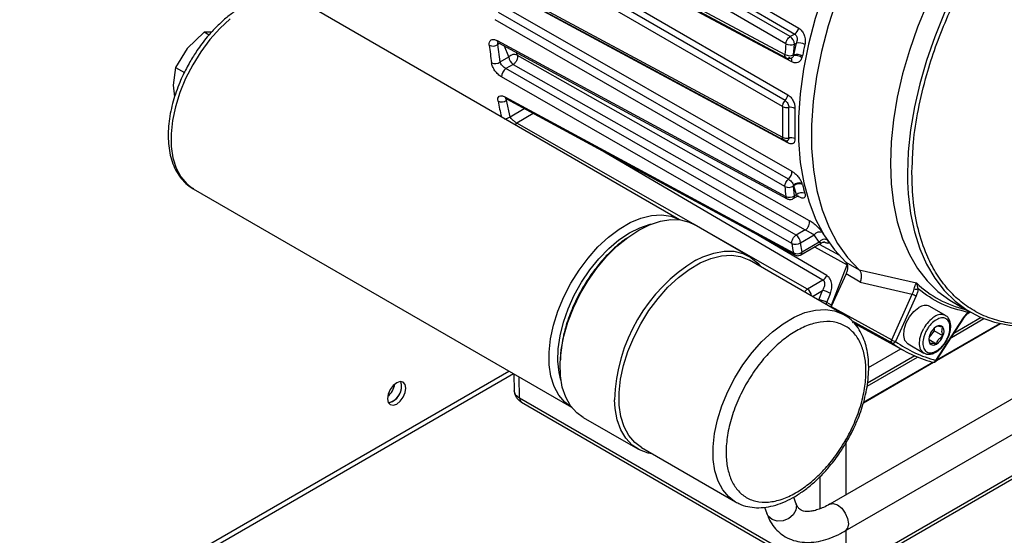
# Model space of a CAD drawing. Units: millimetres. Extents: x 125 to 10375, y 0 to 7425.
# Drawn here: x 9392 to 9551, y 739 to 822 of the extents above; entities that cross this region are included whole.
import ezdxf

# ---------------------------------------------------------------- set-up
doc = ezdxf.new("R2010")
doc.units = ezdxf.units.MM
doc.header["$LTSCALE"] = 25

msp = doc.modelspace()

# ---------------------------------------------------------------- linework, layer by layer
at = {"color": 7, "linetype": 'Continuous', "lineweight": 25}
for p, q in [((9471.005, 848.048), (9517.567, 820.917)), ((9516.161, 819.551), (9469.452, 846.608)), ((9470.339, 847.12), (9516.897, 819.976)), ((9515.458, 818.411), (9468.749, 845.475)), ((9468.459, 841.768), (9515.319, 816.659)), ((9516.432, 815.456), (9469.477, 840.564)), ((9515.361, 809.218), (9468.621, 836.272)), ((9469.075, 837.203), (9515.787, 810.133)), ((9514.933, 808.243), (9468.163, 835.272)), ((9468.163, 828.445), (9514.933, 803.282)), ((9515.787, 802.361), (9469.075, 827.551)), ((9498.291, 789.942), (9437.127, 825.252)), ((9515.882, 796.506), (9468.973, 823.433)), ((9469.477, 824.655), (9516.432, 797.79)), ((9515.319, 795.313), (9468.459, 822.29)), ((9421.363, 820.274), (9418.654, 817.652)), ((9422.608, 820.294), (9421.363, 820.274)), ((9422.17, 819.808), (9421.363, 820.274)), ((9468.749, 818.919), (9515.458, 793.72)), ((9516.897, 819.976), (9516.161, 819.551)), ((9418.654, 817.652), (9416.767, 814.556)), ((9469.253, 815.45), (9468.898, 818.263)), ((9516.718, 816.592), (9516.856, 818.333)), ((9516.777, 816.626), (9517.17, 818.514)), ((9516.856, 818.333), (9517.17, 818.514)), ((9469.253, 815.45), (9470.681, 816.275)), ((9472.023, 816.576), (9519.252, 789.843)), ((9516.011, 816.001), (9516.344, 816.066)), ((9516.777, 816.626), (9516.708, 816.463)), ((9516.777, 816.626), (9516.718, 816.592)), ((9518.08, 816.135), (9518.157, 816.421)), ((9416.767, 814.556), (9416.356, 811.729)), ((9416.767, 814.556), (9418.175, 813.743)), ((9471.376, 815.057), (9470.193, 814.374)), ((9517.128, 787.447), (9470.193, 814.374)), ((9471.376, 815.057), (9518.615, 788.306)), ((9516.432, 786.09), (9469.495, 813.024)), ((9416.356, 811.729), (9416.594, 809.815)), ((9470.041, 809.8), (9516.692, 784.568)), ((9470.877, 806.589), (9470.299, 809.273)), ((9515.939, 803.158), (9515.939, 808.101)), ((9516.944, 807.928), (9516.944, 803.063)), ((9518.958, 778.705), (9471.939, 805.583)), ((9515.619, 802.716), (9515.607, 802.725)), ((9419.628, 794.94), (9480.793, 759.63)), ((9516.708, 795.531), (9516.777, 795.424)), ((9516.718, 795.391), (9516.777, 795.424)), ((9516.856, 793.809), (9516.718, 795.391)), ((9517.17, 793.99), (9516.777, 795.424)), ((9518.157, 795.619), (9518.08, 795.861)), ((9516.649, 793.351), (9517.264, 793.706)), ((9517.17, 793.99), (9516.856, 793.809)), ((9509.501, 784.048), (9500.663, 789.151)), ((9518.615, 788.306), (9517.128, 787.447)), ((9517.823, 786.23), (9520.053, 787.517)), ((9520.861, 786.322), (9520.053, 787.517)), ((9518.081, 784.718), (9517.823, 786.23)), ((9517.874, 784.26), (9521.247, 786.207)), ((9520.861, 786.322), (9518.081, 784.718)), ((9524.808, 774.635), (9509.605, 783.411)), ((9522.849, 776.143), (9525.374, 782.651)), ((9525.167, 783.105), (9527.311, 781.859)), ((9525.374, 782.651), (9525.392, 782.718)), ((9586.409, 780.802), (9522.575, 743.952)), ((9525.205, 781.194), (9522.822, 775.889)), ((9527.494, 779.864), (9525.205, 781.194)), ((9527.308, 781.862), (9536.62, 779.713)), ((9527.308, 781.862), (9527.311, 781.859)), ((9521.476, 780.159), (9518.958, 778.705)), ((9527.494, 779.864), (9535.916, 777.926)), ((9520.807, 777.003), (9521.382, 778.486)), ((9522.114, 776.547), (9522.689, 778.03)), ((9532.586, 770.511), (9535.916, 777.926)), ((9536.553, 777.658), (9533.223, 770.244)), ((9522.03, 776.246), (9522.114, 776.547)), ((9522.849, 776.143), (9522.114, 776.547)), ((9522.822, 775.889), (9522.792, 775.798)), ((9522.822, 775.889), (9532.586, 770.511)), ((9525.075, 739.621), (9588.909, 776.471)), ((9541.291, 774.44), (9538.745, 775.91)), ((9542.529, 776.612), (9545.301, 775.012)), ((9524.808, 774.635), (9524.997, 774.521)), ((9539.717, 767.18), (9544.188, 774.094)), ((9539.783, 767.112), (9544.254, 774.026)), ((9541.291, 774.44), (9541.343, 774.409)), ((9547.087, 774.122), (9542.666, 771.569)), ((9544.47, 775.439), (9544.624, 775.403)), ((9545.264, 775.033), (9544.931, 774.961)), ((9526.352, 773.294), (9526.272, 773.312)), ((9526.564, 773.177), (9534.639, 768.743)), ((9539.815, 767.162), (9550.179, 773.144)), ((9542.244, 770.918), (9547.5, 773.952)), ((9539.47, 771.967), (9538.643, 770.938)), ((9539.47, 772.396), (9539.47, 771.967)), ((9540.884, 771.151), (9539.47, 771.967)), ((9535.245, 769.848), (9537.791, 768.378)), ((9539.824, 769.832), (9538.629, 770.522)), ((9528.621, 763.053), (9536.743, 767.742)), ((9536.334, 767.914), (9528.687, 763.5)), ((9528.856, 766.047), (9534.069, 769.056)), ((9528.017, 760.351), (9539.347, 766.891)), ((9539.16, 766.93), (9539.233, 766.901)), ((9150.213, 579.625), (9471.409, 765.048)), ((9471.451, 765.023), (9471.536, 762.223)), ((9521.009, 733.028), (9472.412, 761.082)), ((9472.723, 760.416), (9521.319, 732.362)), ((9480.448, 759.883), (9480.921, 759.592)), ((9480.793, 759.63), (9480.467, 759.833)), ((9524.94, 732.362), (9573.536, 760.416)), ((9573.847, 761.082), (9525.251, 733.028)), ((9482.664, 757.973), (9491.503, 752.87)), ((9492.106, 753.099), (9507.309, 744.323)), ((9507.309, 744.323), (9507.18, 744.4)), ((9517.097, 744.095), (9516.748, 745.093)), ((9512.026, 743.449), (9512.377, 742.444))]:
    msp.add_line(p, q, dxfattribs=at)
at = {"color": 8, "linetype": 'Continuous', "lineweight": 25}
for p, q in [((9469.179, 818.425), (9468.898, 818.263)), ((9470.681, 816.275), (9469.934, 818.018)), ((9470.463, 809.368), (9470.299, 809.273)), ((9470.877, 806.589), (9473.161, 807.908)), ((9474.608, 807.125), (9471.939, 805.583)), ((9521.476, 780.159), (9485.468, 801.249)), ((9535.857, 797.447), (9535.915, 798.569)), ((9535.15, 797.447), (9535.171, 796.073)), ((9517.567, 793.65), (9517.366, 793.759)), ((9522.088, 780.921), (9510.498, 787.709)), ((9520.116, 785.554), (9525.374, 782.651)), ((9520.866, 785.987), (9524.129, 784.185)), ((9519.759, 777.549), (9521.382, 778.486)), ((9522.03, 776.246), (9521.928, 776.297)), ((9532.612, 770.02), (9526.153, 773.578)), ((9539.885, 767.27), (9550.094, 773.163)), ((9528.038, 760.431), (9539.249, 766.903)), ((9151.237, 581.062), (9470.677, 765.47)), ((9472.412, 761.082), (9472.308, 764.529)), ((9525.251, 745.496), (9525.251, 754.209)), ((9521.009, 743.207), (9521.009, 748.411)), ((9525.251, 733.028), (9525.251, 739.722))]:
    msp.add_line(p, q, dxfattribs=at)
at = {"color": 8, "linetype": 'Continuous', "lineweight": 25, "flags": 128}
for points in [[(9570.587, 857.904), (9568.328, 856.574), (9565.398, 854.594), (9562.499, 852.347), (9559.653, 849.848), (9556.88, 847.116), (9554.2, 844.17), (9551.632, 841.031), (9549.196, 837.723), (9546.907, 834.269), (9544.784, 830.693), (9542.841, 827.022), (9541.092, 823.282), (9539.55, 819.499), (9538.226, 815.703), (9537.13, 811.918), (9536.268, 808.174), (9535.649, 804.496), (9535.275, 800.912), (9535.15, 797.447)], [(9425.607, 822.424), (9423.919, 820.852), (9422.322, 819.062), (9420.847, 817.089), (9419.527, 814.973), (9418.386, 812.759), (9417.449, 810.49), (9416.734, 808.213), (9416.256, 805.974), (9416.025, 803.82), (9416.045, 801.793), (9416.317, 799.935), (9416.834, 798.284), (9417.586, 796.873), (9418.557, 795.732), (9419.628, 794.94)], [(9471.834, 816.971), (9471.886, 816.862), (9472.023, 816.576)], [(9471.641, 805.327), (9471.783, 805.469), (9471.939, 805.583)], [(9480.467, 759.833), (9479.722, 760.422), (9478.751, 761.564), (9477.999, 762.974), (9477.482, 764.625), (9477.21, 766.483), (9477.19, 768.51), (9477.421, 770.665), (9477.899, 772.903), (9478.613, 775.18), (9479.551, 777.449), (9480.691, 779.664), (9482.012, 781.779), (9483.486, 783.752), (9485.084, 785.542), (9486.772, 787.114), (9488.516, 788.435), (9490.282, 789.477), (9492.032, 790.221), (9493.732, 790.651), (9495.346, 790.757), (9496.843, 790.538), (9498.19, 789.999), (9498.291, 789.942)], [(9507.18, 744.4), (9506.239, 745.115), (9505.267, 746.256), (9504.515, 747.667), (9503.998, 749.318), (9503.727, 751.175), (9503.706, 753.202), (9503.937, 755.357), (9504.415, 757.596), (9505.13, 759.872), (9506.067, 762.141), (9507.208, 764.356), (9508.529, 766.471), (9510.003, 768.444), (9511.6, 770.235), (9513.288, 771.806), (9515.033, 773.127), (9516.798, 774.17), (9518.549, 774.913), (9520.248, 775.343), (9521.863, 775.449), (9523.359, 775.231), (9524.707, 774.692), (9524.808, 774.635)], [(9544.188, 774.094), (9544.225, 774.062), (9544.248, 774.04), (9544.255, 774.027), (9544.254, 774.026)], [(9539.717, 767.18), (9539.754, 767.148), (9539.776, 767.126), (9539.783, 767.113), (9539.783, 767.112)], [(9517.097, 744.095), (9517.17, 743.798), (9517.102, 742.989), (9516.673, 742.222), (9515.95, 741.614), (9515.042, 741.259), (9514.087, 741.21), (9513.232, 741.474), (9512.605, 742.012), (9512.377, 742.444)], [(9522.577, 743.952), (9523.149, 744.063), (9523.825, 743.828), (9524.502, 743.282), (9525.075, 742.508), (9525.459, 741.625), (9525.593, 740.766), (9525.459, 740.062), (9525.086, 739.628)]]:
    msp.add_lwpolyline(points, dxfattribs=at)
at = {"color": 7, "linetype": 'Continuous', "lineweight": 25, "flags": 128}
for points in [[(9551.428, 845.77), (9548.86, 842.632), (9546.424, 839.323), (9544.135, 835.869), (9542.012, 832.293), (9540.069, 828.622), (9538.32, 824.882), (9536.778, 821.1), (9535.454, 817.303), (9534.358, 813.518), (9533.496, 809.774), (9532.877, 806.096), (9532.503, 802.512), (9532.378, 799.047), (9532.503, 795.726), (9532.877, 792.573), (9533.496, 789.61), (9534.358, 786.86), (9535.454, 784.342), (9536.778, 782.074), (9538.32, 780.072), (9540.069, 778.351), (9542.012, 776.923), (9542.529, 776.612)], [(9468.642, 841.258), (9491.336, 829.094), (9515.502, 816.142)], [(9523.12, 830.784), (9521.533, 826.633), (9520.195, 822.48), (9519.116, 818.355), (9518.303, 814.289), (9517.763, 810.312), (9517.5, 806.456), (9517.516, 802.748), (9517.811, 799.216), (9518.382, 795.888), (9519.226, 792.788), (9520.336, 789.939), (9521.703, 787.363), (9523.317, 785.079), (9525.167, 783.105)], [(9525.258, 829.599), (9523.667, 825.443), (9522.325, 821.284), (9521.242, 817.153), (9520.427, 813.081), (9519.885, 809.099), (9519.622, 805.236), (9519.637, 801.523), (9519.933, 797.987), (9520.506, 794.654), (9521.351, 791.551), (9522.464, 788.699), (9523.835, 786.121), (9525.453, 783.837), (9527.308, 781.862)], [(9468.339, 828.031), (9490.989, 815.841), (9515.108, 802.863)], [(9468.973, 818.536), (9491.595, 806.329), (9515.681, 793.333)], [(9470.265, 809.474), (9492.859, 797.251), (9516.915, 784.238)], [(9535.171, 796.073), (9535.275, 794.125), (9535.649, 790.972), (9536.268, 788.01), (9537.13, 785.26), (9538.226, 782.742), (9539.55, 780.474), (9541.092, 778.472), (9542.841, 776.751), (9544.784, 775.323), (9546.907, 774.199), (9549.196, 773.386), (9551.632, 772.891), (9554.2, 772.717), (9556.88, 772.865), (9559.653, 773.335), (9562.499, 774.122), (9565.398, 775.222), (9567.312, 776.106)], [(9491.663, 788.259), (9493.435, 789.139), (9495.172, 789.715), (9496.84, 789.977), (9498.408, 789.92), (9499.845, 789.544), (9500.663, 789.151)], [(9479.095, 763.988), (9478.79, 765.229), (9478.593, 767.068), (9478.644, 769.064), (9478.942, 771.172), (9479.481, 773.35), (9480.25, 775.549), (9481.232, 777.723), (9482.406, 779.825), (9483.747, 781.812), (9485.227, 783.64), (9486.814, 785.271), (9488.474, 786.67), (9490.172, 787.806), (9491.872, 788.657), (9493.537, 789.203), (9493.668, 789.233)], [(9482.664, 757.973), (9481.634, 758.723), (9480.641, 759.85), (9479.862, 761.243), (9479.313, 762.877), (9479.005, 764.718), (9478.943, 766.731), (9479.129, 768.878), (9479.558, 771.115), (9480.223, 773.401), (9481.111, 775.689), (9482.205, 777.936), (9483.482, 780.098), (9484.918, 782.132), (9486.486, 784), (9488.155, 785.665), (9489.892, 787.094), (9491.663, 788.259)], [(9492.106, 753.099), (9491.036, 753.891), (9490.064, 755.032), (9489.312, 756.443), (9488.795, 758.094), (9488.524, 759.952), (9488.503, 761.979), (9488.734, 764.133), (9489.212, 766.372), (9489.927, 768.649), (9490.864, 770.918), (9492.005, 773.132), (9493.326, 775.248), (9494.8, 777.221), (9496.397, 779.011), (9498.086, 780.583), (9499.83, 781.903), (9501.596, 782.946), (9503.346, 783.69), (9505.046, 784.119), (9506.66, 784.226), (9508.156, 784.007), (9509.504, 783.468), (9509.605, 783.411)], [(9500.906, 783.382), (9502.067, 783.949), (9503.81, 784.561), (9505.488, 784.861), (9507.07, 784.84), (9508.523, 784.501), (9509.82, 783.85), (9510.936, 782.899), (9511.358, 782.399)], [(9535.245, 769.848), (9535.174, 769.892), (9534.729, 770.422), (9534.529, 771.219), (9534.596, 772.195), (9534.923, 773.246), (9535.475, 774.256), (9536.192, 775.118), (9536.995, 775.737)], [(9537.78, 768.385), (9537.72, 768.422), (9537.274, 768.953), (9537.074, 769.749), (9537.142, 770.726), (9537.469, 771.776), (9537.764, 772.372)], [(9454.02, 762.713), (9453.907, 763.304), (9453.585, 763.675), (9453.103, 763.768), (9452.535, 763.571), (9451.966, 763.112), (9451.485, 762.463), (9451.163, 761.72), (9451.05, 760.999), (9451.163, 760.408), (9451.485, 760.038), (9451.966, 759.944), (9452.535, 760.142), (9453.103, 760.6), (9453.585, 761.25), (9453.907, 761.992), (9454.02, 762.713)], [(9451.193, 760.348), (9451.259, 760.352), (9451.828, 760.55)], [(9493.86, 752.087), (9493.19, 752.208), (9491.811, 752.704), (9490.602, 753.507), (9489.585, 754.601), (9488.78, 755.965), (9488.204, 757.572), (9487.867, 759.39), (9487.776, 760.834)]]:
    msp.add_lwpolyline(points, dxfattribs=at)
at = {"color": 7, "linetype": 'Continuous', "lineweight": 25}
for centre, radius, start, end in [((9516.007, 821.317), 1.61, 303.54435, 345.60587), ((9515.317, 818.262), 1.541, 2.65231, 56.77029), ((9468.11, 819.419), 1.399, 244.23349, 304.27819), ((9580.308, 830.987), 113.534, 186.48784, 187.92808), ((9674.876, 804.936), 159.987, 175.16834, 175.79793), ((9516.243, 819.917), 1.698, 242.44297, 291.13833), ((9517.503, 816.38), 2.16, 61.24329, 98.88361), ((9585.897, 803.278), 69.003, 167.44818, 169.01974), ((9468.452, 816.568), 1.375, 244.43899, 305.63548), ((9471.558, 815.51), 1.163, 66.40996, 138.89253), ((9472.22, 816.346), 1.541, 182.65231, 236.77029), ((9516.091, 818.144), 1.674, 242.54649, 292.00535), ((9515.89, 816.59), 0.828, 351.22925, 0.19176), ((9517.048, 814.853), 1.646, 51.17103, 101.90889), ((9517.186, 814.636), 2.032, 61.46973, 101.63885), ((9471.033, 813.085), 1.538, 123.0689, 182.2826), ((9469.474, 810.307), 1.323, 244.89802, 308.63108), ((9514.15, 810.337), 1.649, 317.24268, 352.8804), ((9654.587, 805.763), 139.676, 178.98244, 181.01756), ((9515.647, 809.666), 1.592, 243.32895, 280.54501), ((9516.177, 806.479), 1.639, 62.10976, 98.35291), ((9515.611, 804.644), 1.522, 243.50672, 282.42205), ((9516.311, 801.726), 1.48, 64.66255, 104.55938), ((9514.912, 797.682), 1.524, 309.5254, 4.06331), ((9515.949, 796.602), 1.435, 243.95188, 302.39002), ((9635.251, 804.936), 120.318, 184.58737, 185.34868), ((9517.686, 794.486), 1.431, 73.99008, 133.071), ((9515.657, 795.388), 1.061, 0.14971, 7.74781), ((9517.618, 794.45), 1.287, 65.2305, 130.7946), ((9548.844, 803.278), 31.629, 194.01423, 196.65787), ((9516.079, 794.998), 1.42, 244.06579, 303.15833), ((9518.023, 793.068), 1.256, 65.533, 132.7812), ((9517.884, 789.509), 1.408, 301.26052, 13.70446), ((9516.284, 786.159), 1.541, 2.65231, 56.77029), ((9520.933, 786.837), 1.113, 66.83613, 142.34154), ((9517.012, 787.313), 1.353, 244.62391, 306.84647), ((9619.941, 802.986), 104.88, 189.27065, 190.11445), ((9517.264, 785.78), 1.341, 244.7373, 307.58566), ((9520.614, 781.478), 1.576, 303.14196, 339.2689), ((9536.59, 779.608), 0.899, 245.20175, 288.08841), ((9548.326, 791.869), 16.876, 226.08197, 256.79304), ((9520.8, 774.715), 3.816, 60.32417, 81.2238), ((9537.315, 780.364), 2.812, 240.16087, 254.27535), ((9520.225, 773.232), 3.816, 60.32417, 81.2238), ((9538.012, 774.395), 1.683, 64.16767, 127.14279), ((9544.777, 774.896), 0.167, 318.55184, 22.87577), ((9541.257, 770.422), 2.658, 122.63797, 159.77289), ((9540.306, 772.07), 0.762, 40.5328, 129.24817), ((9539.47, 771.858), 1.581, 333.43643, 26.56357), ((9540.177, 770.634), 1.581, 153.43643, 206.56357), ((9538.39, 772.07), 2.658, 302.63797, 339.77289), ((9533.985, 772.95), 2.812, 240.16087, 254.27535), ((9532.796, 770.465), 0.481, 247.51091, 332.65952), ((9544.361, 786.435), 20.186, 234.4063, 255.06992), ((9539.342, 770.421), 0.762, 220.5328, 309.24817), ((9448.887, 763.962), 3.387, 310.44648, 349.5589), ((9450.629, 762.956), 2.669, 282.18681, 17.81857), ((9450.596, 762.953), 2.701, 297.12411, 17.66074)]:
    msp.add_arc(centre, radius, start, end, dxfattribs=at)
at = {"color": 8, "linetype": 'Continuous', "lineweight": 25}
for centre, radius, start, end in [((9469.211, 818.932), 0.462, 181.64395, 239.05861), ((9516.046, 815.707), 0.434, 73.35546, 112.20166), ((9515.829, 815.626), 0.627, 344.27535, 45.2212), ((9565.812, 828.541), 98.829, 191.33974, 192.83263), ((9470.467, 809.853), 0.429, 187.05193, 241.9552), ((9470.018, 807.649), 1.365, 268.44951, 309.01313), ((9515.293, 802.349), 0.493, 1.4106, 50.15653), ((9516.365, 793.755), 0.494, 305.07733, 6.23678), ((9517.164, 793.515), 0.425, 18.50185, 46.00332), ((9521.749, 785.678), 1.097, 70.27433, 144.05055), ((9539.628, 799.351), 21.572, 212.18741, 214.28643), ((9517.59, 784.664), 0.494, 305.07733, 6.23678), ((9514.985, 760.088), 27.219, 121.14953, 178.43), ((9518.093, 777.399), 1.566, 7.94344, 56.49248), ((9542.317, 769.883), 5.189, 122.33965, 151.33283), ((9540.557, 772.925), 1.683, 64.16767, 127.14279), ((9539.312, 767.322), 0.429, 259.2992, 340.54935), ((9473.152, 761.022), 0.743, 175.39227, 234.64153)]:
    msp.add_arc(centre, radius, start, end, dxfattribs=at)
at = {"color": 7, "linetype": 'Continuous', "lineweight": 25}
for points, knots in [([(9535.915, 798.569), (9535.956, 799.838), (9536.053, 802.799), (9536.834, 807.79), (9538.075, 812.99), (9539.649, 817.884), (9541.411, 822.384), (9543.485, 826.865), (9545.859, 831.273), (9548.49, 835.533), (9551.333, 839.569), (9554.349, 843.346), (9557.8, 847.151), (9561.683, 850.847), (9565.926, 854.191), (9569.624, 856.651), (9571.874, 857.739), (9572.734, 858.155)], [0, 0, 0, 0, 0.0583007, 0.1359653, 0.2158184, 0.2782396, 0.3406675, 0.4044169, 0.4681732, 0.5319226, 0.5956789, 0.6581001, 0.720528, 0.8003751, 0.8780441, 0.9533801, 1, 1, 1, 1]), ([(9436.984, 825.294), (9436.85, 825.378), (9436.287, 825.731), (9435.175, 826.051), (9433.695, 826.246), (9432.175, 826.153), (9430.616, 825.81), (9429.043, 825.222), (9427.486, 824.414), (9425.969, 823.409), (9424.525, 822.245), (9423.16, 820.942), (9421.994, 819.649), (9421.018, 818.417), (9420.058, 817.085), (9419.448, 816.078), (9419.077, 815.465)], [0, 0, 0, 0, 0.0263518, 0.1109345, 0.1896973, 0.269509, 0.3498783, 0.4301584, 0.5098618, 0.5885078, 0.6656171, 0.7398884, 0.8142304, 0.8679755, 0.9196163, 1, 1, 1, 1]), ([(9517.567, 820.917), (9517.659, 820.856), (9517.843, 820.733), (9518.163, 820.377), (9518.467, 819.809), (9518.64, 819.017), (9518.575, 818.522), (9518.543, 818.274)], [0, 0, 0, 0, 0.1254342, 0.2505834, 0.5001167, 0.7497549, 1, 1, 1, 1]), ([(9467.501, 818.159), (9467.5, 818.346), (9467.497, 818.72), (9467.767, 819.049), (9468.196, 819.152), (9468.565, 818.996), (9468.749, 818.919)], [0, 0, 0, 0, 0.250616, 0.5005155, 0.7503309, 1, 1, 1, 1]), ([(9515.458, 818.411), (9515.468, 818.481), (9515.488, 818.61), (9515.566, 818.834), (9515.698, 819.094), (9515.908, 819.37), (9516.079, 819.492), (9516.161, 819.551)], [0, 0, 0, 0, 0.1637899, 0.3019621, 0.5007439, 0.7589732, 1, 1, 1, 1]), ([(9516.897, 819.976), (9516.945, 819.942), (9517.043, 819.875), (9517.153, 819.721), (9517.233, 819.54), (9517.294, 819.274), (9517.292, 819.007), (9517.244, 818.731), (9517.199, 818.6), (9517.17, 818.514)], [0, 0, 0, 0, 0.12342936, 0.25091692, 0.37043444, 0.50144018, 0.75033199, 0.83734512, 1, 1, 1, 1]), ([(9468.907, 818.589), (9468.905, 818.585), (9468.9, 818.574), (9468.939, 818.554), (9468.965, 818.541)], [0, 0, 0, 0, 0.32532555, 1, 1, 1, 1]), ([(9419.077, 815.465), (9418.695, 814.766), (9418.157, 813.785), (9417.486, 812.291), (9416.974, 811.009), (9416.466, 809.48), (9416.05, 807.892), (9415.745, 806.261), (9415.573, 804.629), (9415.546, 803.027), (9415.676, 801.48), (9415.969, 800.01), (9416.435, 798.639), (9417.077, 797.385), (9417.914, 796.284), (9418.77, 795.457), (9419.403, 795.107), (9419.635, 794.979)], [0, 0, 0, 0, 0.0886333, 0.1245933, 0.1839785, 0.2451418, 0.3102557, 0.3776427, 0.4466782, 0.5169064, 0.5880654, 0.6599843, 0.7325717, 0.8058647, 0.8801196, 0.956027, 1, 1, 1, 1]), ([(9470.193, 814.374), (9470.098, 814.434), (9469.95, 814.527), (9469.752, 814.706), (9469.565, 814.903), (9469.366, 815.169), (9469.291, 815.356), (9469.253, 815.45)], [0, 0, 0, 0, 0.2361223, 0.3646098, 0.5000936, 0.7497559, 1, 1, 1, 1]), ([(9472.023, 816.576), (9472.037, 816.538), (9472.075, 816.437), (9472.083, 816.229), (9472.038, 815.99), (9471.953, 815.75), (9471.842, 815.539), (9471.698, 815.339), (9471.546, 815.175), (9471.432, 815.096), (9471.376, 815.057)], [0, 0, 0, 0, 0.0927523, 0.2499296, 0.3947374, 0.4999395, 0.6462409, 0.7499418, 0.8769146, 1, 1, 1, 1]), ([(9515.542, 816.121), (9515.61, 816.088), (9515.759, 816.017), (9515.923, 816.006), (9516.011, 816.001)], [0, 0, 0, 0, 0.4633584, 1, 1, 1, 1]), ([(9518.08, 816.135), (9517.999, 815.962), (9517.838, 815.615), (9517.424, 815.332), (9516.939, 815.25), (9516.601, 815.387), (9516.432, 815.456)], [0, 0, 0, 0, 0.2497976, 0.4996918, 0.7496298, 1, 1, 1, 1]), ([(9469.495, 813.024), (9469.303, 813.155), (9468.919, 813.417), (9468.399, 814.032), (9468.004, 814.707), (9467.908, 815.121), (9467.859, 815.327)], [0, 0, 0, 0, 0.25059453, 0.50039044, 0.75020205, 1, 1, 1, 1]), ([(9468.912, 809.109), (9468.896, 809.286), (9468.862, 809.639), (9469.088, 809.951), (9469.427, 810.012), (9469.763, 809.936), (9469.948, 809.845), (9470.041, 809.8)], [0, 0, 0, 0, 0.2502865, 0.49990764, 0.74941329, 0.87451255, 1, 1, 1, 1]), ([(9470.186, 809.535), (9470.184, 809.532), (9470.176, 809.52), (9470.217, 809.499), (9470.247, 809.484)], [0, 0, 0, 0, 0.29003879, 1, 1, 1, 1]), ([(9514.933, 808.243), (9514.943, 808.34), (9514.961, 808.503), (9515.065, 808.782), (9515.196, 809.021), (9515.314, 809.162), (9515.361, 809.218)], [0, 0, 0, 0, 0.2969823, 0.5000192, 0.801727, 1, 1, 1, 1]), ([(9515.361, 809.218), (9515.444, 809.158), (9515.609, 809.038), (9515.804, 808.74), (9515.93, 808.408), (9515.936, 808.203), (9515.939, 808.101)], [0, 0, 0, 0, 0.250568, 0.5004214, 0.7502433, 1, 1, 1, 1]), ([(9515.787, 810.133), (9515.95, 810.015), (9516.277, 809.779), (9516.668, 809.197), (9516.925, 808.539), (9516.937, 808.132), (9516.944, 807.928)], [0, 0, 0, 0, 0.2497718, 0.4995913, 0.7494321, 1, 1, 1, 1]), ([(9471.939, 805.583), (9471.891, 805.611), (9471.793, 805.667), (9471.633, 805.779), (9471.467, 805.911), (9471.258, 806.099), (9471.031, 806.341), (9470.928, 806.506), (9470.877, 806.589)], [0, 0, 0, 0, 0.1145186, 0.2355844, 0.3640596, 0.5006661, 0.75016, 1, 1, 1, 1]), ([(9515.361, 802.794), (9515.314, 802.794), (9515.196, 802.796), (9515.065, 802.885), (9514.961, 803.048), (9514.943, 803.195), (9514.933, 803.282)], [0, 0, 0, 0, 0.19827949, 0.49998069, 0.70304827, 1, 1, 1, 1]), ([(9515.157, 802.835), (9515.226, 802.802), (9515.374, 802.731), (9515.539, 802.72), (9515.627, 802.714)], [0, 0, 0, 0, 0.4648437, 1, 1, 1, 1]), ([(9516.944, 803.063), (9516.937, 802.889), (9516.925, 802.542), (9516.668, 802.244), (9516.277, 802.154), (9515.95, 802.292), (9515.787, 802.361)], [0, 0, 0, 0, 0.25056792, 0.50040873, 0.75022819, 1, 1, 1, 1]), ([(9515.319, 795.313), (9515.319, 795.38), (9515.319, 795.502), (9515.369, 795.72), (9515.467, 795.979), (9515.642, 796.275), (9515.804, 796.431), (9515.882, 796.506)], [0, 0, 0, 0, 0.17232973, 0.31334752, 0.50074621, 0.75880313, 1, 1, 1, 1]), ([(9515.882, 796.506), (9515.967, 796.45), (9516.137, 796.338), (9516.381, 796.084), (9516.588, 795.802), (9516.668, 795.621), (9516.708, 795.531)], [0, 0, 0, 0, 0.2501281, 0.5002608, 0.7503262, 1, 1, 1, 1]), ([(9516.432, 797.79), (9516.601, 797.679), (9516.939, 797.458), (9517.424, 796.958), (9517.838, 796.4), (9517.999, 796.04), (9518.08, 795.861)], [0, 0, 0, 0, 0.2503702, 0.5003082, 0.7502024, 1, 1, 1, 1]), ([(9515.675, 793.338), (9515.745, 793.305), (9515.895, 793.233), (9516.06, 793.223), (9516.149, 793.217)], [0, 0, 0, 0, 0.4679982, 1, 1, 1, 1]), ([(9516.149, 793.217), (9516.279, 793.229), (9516.455, 793.245), (9516.607, 793.331), (9516.647, 793.353)], [0, 0, 0, 0, 0.7367451, 1, 1, 1, 1]), ([(9517.256, 793.706), (9517.338, 793.74), (9517.448, 793.787), (9517.453, 793.809), (9517.454, 793.815)], [0, 0, 0, 0, 0.7480173, 1, 1, 1, 1]), ([(9518.543, 794.211), (9518.575, 794.048), (9518.64, 793.723), (9518.467, 793.457), (9518.163, 793.423), (9517.843, 793.512), (9517.659, 793.604), (9517.567, 793.65)], [0, 0, 0, 0, 0.2502451, 0.4998834, 0.7494168, 0.8745601, 1, 1, 1, 1]), ([(9519.252, 789.843), (9519.354, 789.782), (9519.558, 789.66), (9519.88, 789.424), (9520.199, 789.164), (9520.598, 788.799), (9521.045, 788.326), (9521.263, 788.016), (9521.371, 787.86)], [0, 0, 0, 0, 0.1250365, 0.2511886, 0.3750603, 0.5013612, 0.7504824, 1, 1, 1, 1]), ([(9489.785, 787.003), (9489.712, 786.955), (9489.146, 786.589), (9488.129, 785.733), (9486.746, 784.442), (9485.557, 783.127), (9484.559, 781.879), (9483.572, 780.507), (9482.499, 778.803), (9481.625, 777.137), (9480.948, 775.642), (9480.434, 774.36), (9479.924, 772.832), (9479.502, 771.246), (9479.197, 769.624), (9479.03, 768.28), (9479.022, 767.51), (9479.02, 767.258)], [0, 0, 0, 0, 0.01242534, 0.09678432, 0.17837822, 0.26190885, 0.32236887, 0.37825618, 0.47102659, 0.56902511, 0.60863858, 0.6740659, 0.74141858, 0.81308002, 0.88719279, 0.96305515, 1, 1, 1, 1]), ([(9516.432, 786.09), (9516.427, 786.172), (9516.419, 786.319), (9516.48, 786.581), (9516.58, 786.829), (9516.709, 787.041), (9516.842, 787.209), (9516.978, 787.346), (9517.079, 787.414), (9517.128, 787.447)], [0, 0, 0, 0, 0.1810869, 0.3248947, 0.4996123, 0.6457843, 0.749785, 0.8763857, 1, 1, 1, 1]), ([(9518.615, 788.306), (9518.676, 788.273), (9518.802, 788.204), (9519.011, 788.087), (9519.222, 787.969), (9519.484, 787.822), (9519.784, 787.656), (9519.963, 787.563), (9520.053, 787.517)], [0, 0, 0, 0, 0.1207451, 0.2503776, 0.368366, 0.5006653, 0.749859, 1, 1, 1, 1]), ([(9521.257, 786.213), (9521.324, 786.245), (9521.47, 786.313), (9521.606, 786.333), (9521.663, 786.342), (9521.662, 786.35), (9521.661, 786.353)], [0, 0, 0, 0, 0.3061558, 0.6663783, 0.8723659, 1, 1, 1, 1]), ([(9522.164, 786.688), (9522.247, 786.561), (9522.412, 786.308), (9522.398, 786.147), (9522.273, 786.11), (9522.112, 786.139), (9521.894, 786.22), (9521.703, 786.319), (9521.608, 786.369)], [0, 0, 0, 0, 0.249506, 0.4990692, 0.6263048, 0.7497793, 0.8756411, 1, 1, 1, 1]), ([(9516.901, 784.248), (9516.971, 784.214), (9517.12, 784.142), (9517.286, 784.132), (9517.374, 784.126)], [0, 0, 0, 0, 0.4684443, 1, 1, 1, 1]), ([(9517.374, 784.126), (9517.504, 784.138), (9517.681, 784.154), (9517.833, 784.24), (9517.873, 784.262)], [0, 0, 0, 0, 0.7367451, 1, 1, 1, 1]), ([(9525.167, 783.105), (9525.252, 782.997), (9525.421, 782.781), (9525.484, 782.26), (9525.409, 781.709), (9525.266, 781.349), (9525.205, 781.194)], [0, 0, 0, 0, 0.2663334, 0.5326675, 0.7989814, 1, 1, 1, 1]), ([(9522.689, 778.03), (9522.772, 778.301), (9522.939, 778.853), (9522.9, 779.597), (9522.743, 780.134), (9522.566, 780.47), (9522.348, 780.743), (9522.175, 780.861), (9522.088, 780.921)], [0, 0, 0, 0, 0.2556378, 0.5218768, 0.6500863, 0.7749474, 0.8879293, 1, 1, 1, 1]), ([(9527.311, 781.859), (9527.392, 781.763), (9527.563, 781.558), (9527.674, 781.063), (9527.664, 780.474), (9527.551, 780.067), (9527.494, 779.864)], [0, 0, 0, 0, 0.2362459, 0.4996592, 0.7494964, 1, 1, 1, 1]), ([(9521.476, 780.159), (9521.518, 780.129), (9521.604, 780.067), (9521.692, 779.917), (9521.744, 779.726), (9521.753, 779.409), (9521.653, 778.972), (9521.473, 778.649), (9521.382, 778.486)], [0, 0, 0, 0, 0.094659, 0.1941109, 0.3066618, 0.4346521, 0.715564, 1, 1, 1, 1]), ([(9535.916, 777.926), (9535.984, 778.071), (9536.121, 778.364), (9536.182, 778.649), (9536.213, 778.791)], [0, 0, 0, 0, 0.4992071, 1, 1, 1, 1]), ([(9536.213, 778.791), (9536.242, 778.916), (9536.301, 779.166), (9536.461, 779.505), (9536.557, 779.63), (9536.62, 779.713)], [0, 0, 0, 0, 0.25026067, 0.50050523, 1, 1, 1, 1]), ([(9536.87, 778.753), (9536.834, 778.959), (9536.762, 779.371), (9536.668, 779.599), (9536.62, 779.713)], [0, 0, 0, 0, 0.4991498, 1, 1, 1, 1]), ([(9536.87, 778.753), (9536.84, 778.573), (9536.78, 778.214), (9536.629, 777.844), (9536.553, 777.658)], [0, 0, 0, 0, 0.4991571, 1, 1, 1, 1]), ([(9522.772, 775.81), (9522.774, 775.847), (9522.779, 775.953), (9522.822, 776.068), (9522.849, 776.143)], [0, 0, 0, 0, 0.35431844, 1, 1, 1, 1]), ([(9525.358, 754.11), (9525.741, 754.808), (9526.279, 755.79), (9526.949, 757.283), (9527.462, 758.565), (9527.969, 760.094), (9528.386, 761.683), (9528.691, 763.314), (9528.863, 764.945), (9528.89, 766.548), (9528.76, 768.095), (9528.467, 769.565), (9528.001, 770.935), (9527.359, 772.19), (9526.52, 773.288), (9525.73, 774.067), (9525.171, 774.381), (9525.01, 774.471)], [0, 0, 0, 0, 0.0898462, 0.1262982, 0.1864961, 0.2484964, 0.3145013, 0.3828104, 0.4527907, 0.5239799, 0.5961127, 0.6690157, 0.7425965, 0.8168924, 0.8921634, 0.9691096, 1, 1, 1, 1]), ([(9539.824, 773.777), (9540.099, 773.902), (9540.525, 774.095), (9541.036, 774.075), (9541.384, 773.949), (9541.669, 773.711), (9541.934, 773.274), (9542.069, 772.542), (9541.934, 771.654), (9541.669, 770.911), (9541.384, 770.345), (9541.036, 769.814), (9540.525, 769.214), (9539.824, 768.653), (9539.122, 768.405), (9538.611, 768.415), (9538.263, 768.543), (9537.978, 768.781), (9537.714, 769.218), (9537.578, 769.95), (9537.714, 770.838), (9537.978, 771.58), (9538.263, 772.148), (9538.612, 772.676), (9539.123, 773.286), (9539.548, 773.584), (9539.824, 773.777)], [0, 0, 0, 0, 0.0598607, 0.0924442, 0.125, 0.1575834, 0.1901393, 0.25, 0.3098607, 0.3424442, 0.375, 0.4075834, 0.4401393, 0.5, 0.5598607, 0.5924442, 0.625, 0.6575834, 0.6901393, 0.75, 0.8098607, 0.8424442, 0.875, 0.9075834, 0.9401393, 1, 1, 1, 1]), ([(9541.437, 770.314), (9541.599, 770.629), (9541.824, 771.07), (9542.023, 771.733), (9542.126, 772.275), (9542.145, 772.876), (9542.055, 773.448), (9541.823, 773.951), (9541.575, 774.292), (9541.373, 774.375), (9541.344, 774.387)], [0, 0, 0, 0, 0.20119728, 0.28130934, 0.41145405, 0.54207839, 0.67958183, 0.82229354, 0.97414468, 1, 1, 1, 1]), ([(9544.931, 774.961), (9544.796, 774.834), (9544.527, 774.581), (9544.301, 774.256), (9544.188, 774.094)], [0, 0, 0, 0, 0.5007772, 1, 1, 1, 1]), ([(9544.252, 774.025), (9544.352, 774.169), (9544.55, 774.454), (9544.786, 774.676), (9544.902, 774.785)], [0, 0, 0, 0, 0.5037229, 1, 1, 1, 1]), ([(9544.907, 774.789), (9545.005, 774.867), (9545.122, 774.959), (9545.274, 774.997), (9545.299, 775.003)], [0, 0, 0, 0, 0.836784, 1, 1, 1, 1]), ([(9519.652, 747.595), (9518.971, 747.065), (9517.569, 745.973), (9515.373, 744.869), (9513.163, 744.244), (9511.07, 744.224), (9509.233, 744.819), (9507.755, 745.977), (9506.692, 747.58), (9506.031, 749.524), (9505.747, 751.787), (9505.866, 754.385), (9506.436, 757.268), (9507.463, 760.277), (9508.897, 763.227), (9510.638, 765.938), (9512.558, 768.274), (9514.572, 770.2), (9516.674, 771.741), (9518.864, 772.869), (9521.076, 773.487), (9523.168, 773.509), (9525.006, 772.913), (9526.483, 771.756), (9527.546, 770.153), (9528.207, 768.208), (9528.491, 765.946), (9528.372, 763.348), (9527.803, 760.465), (9526.775, 757.456), (9525.341, 754.504), (9523.599, 751.8), (9521.684, 749.441), (9520.316, 748.198), (9519.652, 747.595)], [0, 0, 0, 0, 0.029129, 0.0600028, 0.0921602, 0.125, 0.1578398, 0.1899972, 0.220871, 0.25, 0.279129, 0.3100028, 0.3421602, 0.375, 0.4078398, 0.4399972, 0.470871, 0.5, 0.529129, 0.5600028, 0.5921602, 0.625, 0.6578398, 0.6899972, 0.720871, 0.75, 0.779129, 0.8100028, 0.8421602, 0.875, 0.9078398, 0.9399972, 0.970871, 1, 1, 1, 1]), ([(9540.884, 772.565), (9540.66, 772.621), (9540.276, 772.716), (9539.953, 772.718), (9539.864, 772.678), (9539.824, 772.66)], [0, 0, 0, 0, 0.4391393, 0.7513851, 1, 1, 1, 1]), ([(9540.884, 771.151), (9540.812, 771.395), (9540.687, 771.814), (9540.743, 772.285), (9540.841, 772.479), (9540.884, 772.565)], [0, 0, 0, 0, 0.4391393, 0.7513851, 1, 1, 1, 1]), ([(9539.824, 769.832), (9539.903, 770.062), (9540.038, 770.457), (9540.471, 770.895), (9540.758, 771.072), (9540.884, 771.151)], [0, 0, 0, 0, 0.4391393, 0.7513851, 1, 1, 1, 1]), ([(9532.612, 770.02), (9532.589, 770.044), (9532.543, 770.09), (9532.519, 770.212), (9532.529, 770.357), (9532.567, 770.46), (9532.586, 770.511)], [0, 0, 0, 0, 0.2500117, 0.5, 0.7499883, 1, 1, 1, 1]), ([(9537.789, 768.409), (9537.934, 768.33), (9538.265, 768.151), (9538.859, 768.175), (9539.47, 768.365), (9540.007, 768.681), (9540.477, 769.072), (9540.967, 769.584), (9541.257, 770.035), (9541.437, 770.314)], [0, 0, 0, 0, 0.1309719, 0.2974708, 0.4422704, 0.5887004, 0.7020932, 0.8150708, 1, 1, 1, 1]), ([(9538.61, 770.723), (9538.615, 770.595), (9538.625, 770.341), (9538.717, 770.064), (9538.763, 769.926)], [0, 0, 0, 0, 0.5033679, 1, 1, 1, 1]), ([(9538.763, 769.926), (9538.842, 769.955), (9538.978, 770.003), (9539.411, 769.938), (9539.697, 769.864), (9539.824, 769.832)], [0, 0, 0, 0, 0.4391393, 0.7513851, 1, 1, 1, 1]), ([(9539.234, 766.908), (9539.251, 766.901), (9539.324, 766.872), (9539.464, 766.886), (9539.613, 766.942), (9539.726, 767.03), (9539.773, 767.099), (9539.796, 767.134)], [0, 0, 0, 0, 0.083828, 0.3559978, 0.6166273, 0.8086298, 1, 1, 1, 1]), ([(9471.534, 762.267), (9471.555, 762.085), (9471.597, 761.722), (9471.855, 761.207), (9472.226, 760.749), (9472.559, 760.526), (9472.722, 760.416)], [0, 0, 0, 0, 0.2561687, 0.5109658, 0.7602284, 1, 1, 1, 1]), ([(9507.177, 744.444), (9507.4, 744.302), (9508.05, 743.886), (9509.259, 743.52), (9510.741, 743.33), (9512.26, 743.421), (9513.82, 743.765), (9515.393, 744.352), (9516.95, 745.161), (9518.466, 746.165), (9519.911, 747.33), (9521.276, 748.633), (9522.441, 749.926), (9523.418, 751.158), (9524.378, 752.49), (9524.987, 753.497), (9525.358, 754.11)], [0, 0, 0, 0, 0.04346077, 0.12655724, 0.20393597, 0.28234522, 0.36130222, 0.44017168, 0.51847452, 0.59573855, 0.6714929, 0.74445907, 0.8174948, 0.87029545, 0.92102878, 1, 1, 1, 1]), ([(9522.576, 743.953), (9522.565, 743.947), (9522.214, 743.725), (9521.559, 743.415), (9520.644, 743.043), (9519.827, 742.829), (9519.123, 742.742), (9518.545, 742.769), (9518.088, 742.889), (9517.735, 743.08), (9517.439, 743.4), (9517.206, 743.755), (9517.121, 744.053), (9517.104, 744.114)], [0, 0, 0, 0, 0.0030357, 0.0996273, 0.1958034, 0.2916755, 0.3881916, 0.4871958, 0.5935268, 0.7192896, 0.860781, 0.9711544, 1, 1, 1, 1]), ([(9512.401, 742.457), (9512.492, 742.191), (9512.73, 741.489), (9513.348, 740.48), (9514.244, 739.455), (9515.379, 738.621), (9516.685, 738.049), (9518.11, 737.757), (9519.593, 737.737), (9521.141, 737.973), (9522.717, 738.464), (9524.035, 739.026), (9524.817, 739.492), (9525.075, 739.646)], [0, 0, 0, 0, 0.0568983, 0.149772, 0.2431854, 0.3392626, 0.441325, 0.5382027, 0.6386623, 0.7419746, 0.8460729, 0.9491069, 1, 1, 1, 1])]:
    msp.add_open_spline(points, degree=3, knots=knots, dxfattribs=at)
at = {"color": 8, "linetype": 'Continuous', "lineweight": 25}
for points, knots in [([(9468.898, 818.263), (9468.889, 818.312), (9468.873, 818.406), (9468.879, 818.514), (9468.912, 818.551), (9468.925, 818.566)], [0, 0, 0, 0, 0.4024678, 0.7740873, 1, 1, 1, 1]), ([(9515.507, 816.154), (9515.492, 816.16), (9515.427, 816.187), (9515.37, 816.3), (9515.319, 816.462), (9515.319, 816.589), (9515.319, 816.659)], [0, 0, 0, 0, 0.1082496, 0.4420172, 0.6931378, 1, 1, 1, 1]), ([(9516.708, 816.463), (9516.668, 816.378), (9516.586, 816.207), (9516.445, 816.078), (9516.354, 816.066), (9516.344, 816.065)], [0, 0, 0, 0, 0.468829, 0.9383934, 1, 1, 1, 1]), ([(9470.299, 809.273), (9470.263, 809.356), (9470.225, 809.444), (9470.246, 809.489), (9470.248, 809.491)], [0, 0, 0, 0, 0.9419752, 1, 1, 1, 1]), ([(9515.939, 803.158), (9515.936, 803.071), (9515.929, 802.897), (9515.811, 802.737), (9515.68, 802.725), (9515.617, 802.719)], [0, 0, 0, 0, 0.3431548, 0.6863991, 1, 1, 1, 1]), ([(9570.152, 777.642), (9568.758, 776.894), (9565.927, 775.375), (9561.683, 773.876), (9557.801, 773.074), (9554.349, 772.898), (9551.333, 773.192), (9548.49, 773.945), (9545.859, 775.168), (9543.485, 776.835), (9541.412, 778.921), (9539.649, 781.387), (9538.076, 784.464), (9536.83, 788.227), (9536.006, 792.653), (9535.907, 795.865), (9535.857, 797.447)], [0, 0, 0, 0, 0.0776266, 0.1576638, 0.2399513, 0.3042757, 0.3686069, 0.4342999, 0.5, 0.565693, 0.6313931, 0.6957174, 0.7600486, 0.8423301, 0.9223718, 1, 1, 1, 1]), ([(9515.676, 793.34), (9515.635, 793.368), (9515.561, 793.417), (9515.488, 793.552), (9515.468, 793.661), (9515.458, 793.72)], [0, 0, 0, 0, 0.3676198, 0.6569962, 1, 1, 1, 1]), ([(9517.17, 793.99), (9517.199, 793.947), (9517.244, 793.88), (9517.291, 793.78), (9517.302, 793.719), (9517.264, 793.71), (9517.259, 793.709)], [0, 0, 0, 0, 0.302891, 0.4648782, 0.9283113, 1, 1, 1, 1]), ([(9520.861, 786.322), (9520.917, 786.3), (9521.003, 786.266), (9521.138, 786.225), (9521.244, 786.195), (9521.24, 786.216), (9521.239, 786.221)], [0, 0, 0, 0, 0.2826635, 0.4382349, 0.8761174, 1, 1, 1, 1]), ([(9516.903, 784.253), (9516.868, 784.272), (9516.802, 784.31), (9516.731, 784.42), (9516.706, 784.516), (9516.692, 784.568)], [0, 0, 0, 0, 0.32974588, 0.63775613, 1, 1, 1, 1]), ([(9518.523, 778.263), (9518.529, 778.272), (9518.565, 778.336), (9518.66, 778.451), (9518.8, 778.598), (9518.906, 778.67), (9518.958, 778.705)], [0, 0, 0, 0, 0.04841982, 0.32767116, 0.66824479, 1, 1, 1, 1]), ([(9472.412, 761.082), (9472.159, 761.258), (9471.665, 761.602), (9471.584, 762.049), (9471.544, 762.268)], [0, 0, 0, 0, 0.511235, 1, 1, 1, 1])]:
    msp.add_open_spline(points, degree=3, knots=knots, dxfattribs=at)
at = {"color": 7, "linetype": 'Continuous', "lineweight": 25}
for points in [[(9544.931, 774.961), (9543.446, 775.332), (9540.478, 776.075), (9538.072, 777.86), (9536.87, 778.753)], [(9533.223, 770.244), (9534.228, 769.59), (9536.238, 768.283), (9538.557, 767.547), (9539.717, 767.18)]]:
    msp.add_open_spline(points, degree=3, dxfattribs=at)

doc.saveas('drawing.dxf')
